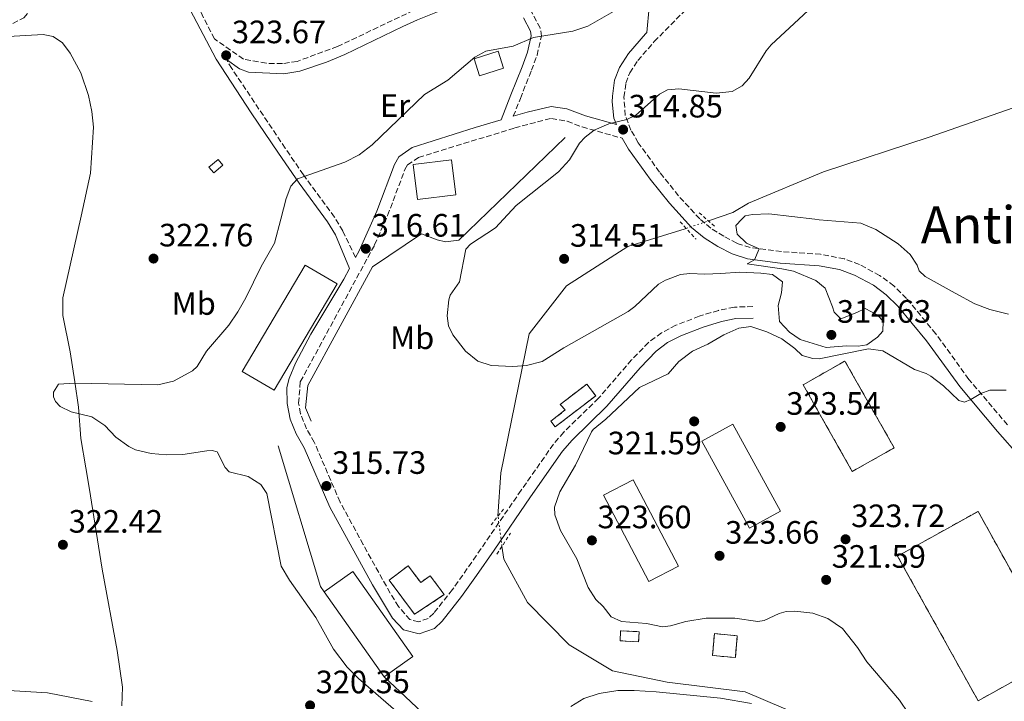
# Model space of a CAD drawing. Units: metres. Extents: x 608451 to 611929, y 4664498 to 4666863.
# Drawn here: x 609274 to 609579, y 4665066 to 4665277 of the extents above; entities that cross this region are included whole.
import ezdxf
from ezdxf.enums import TextEntityAlignment as Align

# ---------------------------------------------------------------- set-up
doc = ezdxf.new("R2010")
doc.units = ezdxf.units.M
doc.header["$MEASUREMENT"] = 0
for name, pattern in [('DGN Style 2', [1.7399219301090239, 1.043953158065414, -0.6959687720436097]), ('DGN Style 3', [2.435890702152634, 1.739921930109024, -0.6959687720436097]), ('DGN Style 5', [1.217945351076317, 0.5219765790327072, -0.6959687720436097])]:
    doc.linetypes.add(name, pattern=pattern)
for name, color, linetype, lineweight in [('Acequia sin especificar', 4, 'Continuous', 0), ('Acequia sin especificar no vista', 4, 'DGN Style 5', 0), ('Camino', 7, 'DGN Style 3', 0), ('Caseta-cabaña', 1, 'Continuous', 0), ('construcción   en ruinas', 1, 'Continuous', 0), ('contrucción  en ruinas', 1, 'DGN Style 3', 13), ('Cota de punto acotado terreno', 7, 'Continuous', 0), ('Curva de nivel intermedia', 30, 'Continuous', 0), ('Edificio', 1, 'Continuous', 13), ('Embalse', 142, 'Continuous', 13), ('Etiqueta de uso rústico', 92, 'Continuous', 0), ('Línea  de muro-pared o tapia', 1, 'Continuous', 13), ('Línea de cambio de uso (parcela vista)', 92, 'Continuous', 0), ('Línea de muro de contención', 1, 'Continuous', 13), ('Margen derecho', 7, 'Continuous', 0), ('Pontón-alcantarilla (pasos de agua)', 1, 'DGN Style 2', 0), ('Punto acotado terreno (símbolo)', 7, 'Continuous', 0), ('Texto de Área (paraje) menor', 7, 'Continuous', 0)]:
    doc.layers.add(name, color=color, linetype=linetype, lineweight=lineweight)
doc.styles.add('Style-Arial', font='arial.ttf')

# ---------------------------------------------------------------- blocks, each defined once
blk = doc.blocks.new('5PATER')
at = {"layer": 'Embalse', "linetype": 'Continuous', "lineweight": 0}
h = blk.add_hatch(color=51, dxfattribs=at)
edge = h.paths.add_edge_path()
edge.add_ellipse((0, 0), major_axis=(-0.1095731443231308, -0.1110710700762829), ratio=0.9994222409660317, start_angle=0, end_angle=360)

msp = doc.modelspace()

# ---------------------------------------------------------------- linework, layer by layer
at = {"layer": 'Acequia sin especificar', "color": 4, "linetype": 'Continuous', "lineweight": 0}
for points in [[(609487.2800000003, 4665214.34, 312.6399999999995), (609494.8200000003, 4665216.930000001, 312.2100000000065), (609499.6600000003, 4665219.810000001, 312.3300000000018), (609522.9600000001, 4665229.460000001, 311.9600000000065), (609555.6600000003, 4665240.26, 311.4799999999959), (609583.7100000001, 4665249.99, 311.2299999999959), (609590.0599999996, 4665254.52, 310.9900000000052), (609593.0099999999, 4665258.91, 310.9900000000052), (609598.6299999999, 4665281.33, 310.9900000000052), (609604.7800000003, 4665294, 310.8699999999953), (609608.1200000001, 4665299.359999999, 310.5), (609614.7000000002, 4665303.140000001, 310.3800000000047), (609621.2000000002, 4665304.41, 310), (609635.0899999999, 4665308.92, 310), (609641.9500000002, 4665317.680000001, 309.7599999999948), (609644.1299999999, 4665321.130000001, 309.5099999999948), (609649.0800000001, 4665323.51, 309.1499999999942), (609678.3799999999, 4665330.9, 308.7899999999936), (609692.1200000001, 4665331.16, 308.7899999999936), (609698.2199999997, 4665331.680000001, 308.7899999999936), (609703.7300000006, 4665333.07, 308.6600000000035), (609708.3899999997, 4665334.25, 308.3000000000029), (609710.75, 4665335.5, 308.179999999993), (609714.5899999999, 4665339.41, 307.7599999999948)], [(609422.1200000001, 4665122.930000001, 315.25), (609423.04, 4665136.359999999, 315.0200000000041), (609431.79, 4665179.350000001, 314.8800000000047), (609443.3600000005, 4665194.27, 314.2700000000041), (609462.3700000001, 4665206.380000001, 314.0299999999988), (609480.0599999996, 4665211.850000001, 313.0599999999977), (609480.4000000004, 4665211.970000001, 313.0399999999936)], [(609516.8399999999, 4665060.83, 315.9900000000052), (609498.6299999999, 4665068.51, 315.8699999999953), (609474.5499999998, 4665071.52, 315.75), (609457.5300000003, 4665075.02, 315.5), (609444.1900000004, 4665083.130000001, 315.5), (609431.2699999996, 4665096.210000001, 315.5), (609423.9500000002, 4665109.59, 315.3800000000047), (609423.3600000005, 4665113.609999999, 315.3399999999965)]]:
    msp.add_polyline3d(points, dxfattribs=at)
at = {"layer": 'Acequia sin especificar no vista', "color": 4, "linetype": 'DGN Style 5', "lineweight": 0, "extrusion": (0.05189394058883955, 0.01787625569152073, 0.9984925930684782), "elevation": 115337.4298198595, "flags": 128}
msp.add_lwpolyline([(4212337.813984039, -2092504.86240109), (4212337.813984039, -2092512.150151085)], dxfattribs=at)
at = {"layer": 'Acequia sin especificar no vista', "color": 4, "linetype": 'DGN Style 5', "lineweight": 0, "extrusion": (-0.001262385604728315, 0.009488253092190653, 0.9999541886685827), "elevation": 43809.77691250879, "flags": 128}
msp.add_lwpolyline([(609423.2724608436, 4664907.920183443), (609422.0323482116, 4664917.240602998)], dxfattribs=at)
at = {"layer": 'Camino', "color": 7, "linetype": 'DGN Style 3', "lineweight": 0}
for points in [[(609426.8700000001, 4665246.690000002, 316.1900000000023), (609429.0599999984, 4665252.210000001, 317.2899999999935), (609432.4899999973, 4665260.930000001, 318.320000000007), (609434.2100000004, 4665265.590000001, 319.1900000000024), (609435.6000000008, 4665271.460000001, 320.2599999999948), (609435.2099999996, 4665274.030000002, 320.5700000000071), (609432.5399999986, 4665279.060000001, 320.7500000000001), (609428.8199999993, 4665282.5, 320.9900000000054), (609426.7100000015, 4665283.530000003, 321.1100000000007), (609423.4200000013, 4665284.410000001, 321.3600000000006), (609418.3099999971, 4665284.960000001, 321.8399999999965), (609413.3299999972, 4665284.809999999, 321.929999999993), (609408.7800000008, 4665284.050000002, 322.0200000000042), (609403.9499999983, 4665282.620000001, 322.3899999999995), (609395.989999999, 4665279.460000004, 323.0000000000002), (609372.4400000012, 4665268.300000003, 323.1199999999953), (609359.94, 4665263.690000001, 323.2400000000052), (609355.36, 4665263, 323.3600000000006), (609350.36, 4665263.09, 323.3600000000006), (609343.2899999978, 4665264.38, 323.320000000007), (609334.3200000003, 4665270.680000001, 323.7799999999988), (609330.5000000005, 4665278.13, 323.8500000000058), (609325.8899999993, 4665287.86, 323.9299999999931), (609323.1299999988, 4665295.300000001, 323.9400000000023)], [(609579.8599999994, 4665151.180000001, 320.9199999999984), (609567.9400000013, 4665165.280000003, 319.3699999999953), (609557.7100000009, 4665179.38, 318.3899999999995), (609548.6099999994, 4665190.350000002, 317.8800000000047), (609544.7199999979, 4665194.170000004, 317.6199999999953), (609540.3000000011, 4665197.449999999, 317.3300000000019), (609534.0399999982, 4665200.809999999, 316.9100000000036), (609529.370000001, 4665202.550000003, 316.520000000004), (609522.0300000008, 4665204.000000001, 315.9400000000023), (609509.8999999982, 4665204.800000001, 315.3300000000017), (609500.1799999997, 4665206.07, 314.8500000000059), (609496.0799999981, 4665207.410000001, 314.3999999999942), (609492.019999999, 4665209.550000001, 313.9999999999999), (609488.0499999993, 4665212.050000002, 313.8999999999943), (609484.5799999981, 4665214.920000002, 313.8800000000048), (609478.0300000012, 4665222.100000001, 313.8500000000059), (609472.1599999993, 4665229.399999999, 313.9700000000013), (609465.5599999989, 4665238.520000001, 314.479999999996), (609463.3000000013, 4665242.45, 314.7899999999938), (609461.5300000011, 4665247.010000003, 315.2100000000066), (609461.1399999999, 4665252.620000003, 315.8200000000069), (609461.7199999989, 4665256.99, 316.2100000000065), (609462.9300000003, 4665260.190000003, 316.429999999993), (609465.3999999979, 4665263.930000001, 316.570000000007), (609470.4800000008, 4665269.800000002, 316.7899999999937), (609480.739999998, 4665280.13, 317.1600000000035)], [(609154.4499999986, 4665216.489999998, 325.2799999999989), (609209.9999999995, 4665244.390000001, 324.7899999999937), (609245.8699999996, 4665262.11, 324.7299999999959), (609275.3500000017, 4665277.210000002, 324.7299999999959), (609276.6000000011, 4665278.730000001, 324.7899999999937)], [(609377.989999999, 4665203.010000003, 316.6000000000059), (609374.0899999986, 4665211.210000001, 317.3899999999995), (609371.5399999983, 4665215.470000001, 317.8999999999942), (609361.870000001, 4665228.620000001, 320.3600000000007), (609356.2499999995, 4665236.800000002, 321.6300000000046), (609339.6999999981, 4665261.489999999, 323.4600000000065), (609338.0500000007, 4665264.239999998, 323.5099999999949)], [(609501.0599999981, 4665187.82, 315.2599999999947), (609495.3099999991, 4665187.620000001, 315.3800000000047), (609490.4200000009, 4665186.620000003, 315.3800000000047), (609484.4499999986, 4665184.830000003, 315.4600000000065), (609477.230000001, 4665182.02, 315.6300000000049), (609472.7699999996, 4665179.660000003, 315.8300000000018), (609468.7199999995, 4665176.720000001, 316.0500000000031), (609463.4800000002, 4665171.280000002, 316.1100000000006), (609453.2199999985, 4665159.410000001, 315.8699999999953), (609442.4699999974, 4665148.920000004, 315.9499999999971), (609439.3099999989, 4665145.199999999, 315.9900000000052), (609429.2999999998, 4665130.960000002, 316.229999999996), (609415.3999999971, 4665110.699999999, 315.3699999999955), (609408.0199999987, 4665100.180000001, 315.5099999999949), (609402.2299999995, 4665092.890000002, 315.7499999999999), (609400.5199999996, 4665091.300000001, 315.8699999999953), (609397.5699999991, 4665090.230000002, 315.9900000000052), (609394.8700000013, 4665090.910000003, 315.9900000000052), (609391.350000001, 4665094.960000002, 315.8699999999953), (609388.739999998, 4665099.11, 315.699999999997), (609380.3899999995, 4665114.130000001, 315.3999999999941), (609373.2300000002, 4665127.300000001, 315.5), (609365.2499999985, 4665145.79, 316.1999999999971), (609362.8500000001, 4665149.960000001, 316.4799999999959), (609360.9600000014, 4665154.65, 316.4799999999959), (609360.399999998, 4665157.920000004, 316.4799999999959), (609360.9200000011, 4665164.510000002, 316.4799999999959), (609383.9200000011, 4665206.859999999, 316.6300000000048), (609387.949999999, 4665216.02, 316.6999999999972), (609393.3200000002, 4665230.219999999, 316.7200000000012), (609394.1400000004, 4665231.63, 316.7200000000012), (609397.52, 4665233.95, 316.7200000000012), (609427.2899999982, 4665243.09, 316.1900000000023), (609438.6799999987, 4665246.06, 315.9900000000052), (609443.5599999981, 4665245.160000001, 315.7299999999959), (609448.2099999995, 4665243.4, 315.2599999999947), (609460.609999998, 4665239.890000001, 314.7200000000014)]]:
    msp.add_polyline3d(points, dxfattribs=at)
at = {"layer": 'Caseta-cabaña', "color": 1, "linetype": 'Continuous', "lineweight": 0, "elevation": 325.1199999999953, "flags": 128}
msp.add_lwpolyline([(609336.9500000002, 4665231.57), (609334.1100000005, 4665229.199999999), (609332.6299999999, 4665230.970000001), (609335.4699999997, 4665233.34), (609336.9500000002, 4665231.57)], close=True, dxfattribs=at)
msp.add_lwpolyline([(609334.1100000005, 4665229.199999999), (609332.6299999999, 4665230.970000001), (609335.4699999997, 4665233.34), (609336.9500000002, 4665231.57), (609334.1100000005, 4665229.199999999)], dxfattribs=at)
at = {"layer": 'construcción   en ruinas', "color": 1, "linetype": 'Continuous', "lineweight": 0, "extrusion": (-0.002075436200944305, 0.003661702834145043, 0.9999911422092349), "elevation": 16140.82710625605, "flags": 128}
msp.add_lwpolyline([(609544.1486639493, 4665116.252289602), (609531.1986918402, 4665108.912240393), (609515.9784548121, 4665135.782420607), (609528.9184269421, 4665143.12246974), (609544.1486639493, 4665116.252289602)], close=True, dxfattribs=at)
at = {"layer": 'construcción   en ruinas', "color": 1, "linetype": 'Continuous', "lineweight": 0, "flags": 128}
for points, elevation in [([(609595.6699999999, 4665079.619999999), (609570.7800000003, 4665065.779999999), (609545.8700000001, 4665110.58), (609570.7599999999, 4665124.42), (609595.6699999999, 4665079.619999999)], 323.8899999999995), ([(609496.2199999997, 4665085.939999999), (609495.6200000001, 4665079.17), (609488.54, 4665079.800000001), (609489.1500000004, 4665086.57), (609496.2199999997, 4665085.939999999)], 319.3899999999995)]:
    msp.add_lwpolyline(points, close=True, dxfattribs=dict(at, elevation=elevation))
at = {"layer": 'construcción   en ruinas', "color": 1, "linetype": 'Continuous', "lineweight": 0, "extrusion": (-0.02088345334644773, 0.001074389877388788, 0.9997813396251795), "elevation": -7396.908501215627, "flags": 128}
msp.add_lwpolyline([(-4690239.391793958, 368899.358459916), (-4690236.277680923, 368899.3584599149), (-4690236.272896254, 368893.6198732335), (-4690239.387009291, 368893.6198732335), (-4690239.391793958, 368899.358459916)], close=True, dxfattribs=at)
at = {"layer": 'construcción   en ruinas', "color": 1, "linetype": 'Continuous', "lineweight": 0}
for points in [[(609452.3799999999, 4665160.199999999, 319.6000000000058), (609439.8099999996, 4665150.539999999, 322.3300000000018), (609438.4400000004, 4665152.310000001, 322.3300000000018), (609442.9699999997, 4665155.800000001, 319.7200000000012), (609441.3600000005, 4665157.49, 319.6600000000035), (609449.5999999996, 4665163.82, 319.6000000000058)], [(609394.3200000003, 4665107.57, 318.3000000000029), (609398.2300000006, 4665102.350000001, 318.3000000000029), (609401.1200000001, 4665104.51, 318.3000000000029), (609405.4900000002, 4665098.640000001, 318.3000000000029), (609396.2999999998, 4665092.560000001, 318.4199999999983), (609388.3899999997, 4665103.140000001, 318.3000000000029)]]:
    msp.add_polyline3d(points, close=True, dxfattribs=at)
at = {"layer": 'contrucción  en ruinas', "color": 1, "linetype": 'DGN Style 3', "lineweight": 13, "extrusion": (-0.002075436200944305, 0.003661702834145043, 0.9999911422092349), "elevation": 16140.82710625605, "flags": 128}
msp.add_lwpolyline([(609531.1986918402, 4665108.912240393), (609515.9784548121, 4665135.782420607), (609528.9184269421, 4665143.12246974), (609544.1486639493, 4665116.252289602), (609531.1986918402, 4665108.912240393)], dxfattribs=at)
at = {"layer": 'contrucción  en ruinas', "color": 1, "linetype": 'DGN Style 3', "lineweight": 13, "flags": 128}
for points, elevation in [([(609570.7800000003, 4665065.779999999), (609545.8700000001, 4665110.58), (609570.7599999999, 4665124.42), (609595.6699999999, 4665079.619999999), (609570.7800000003, 4665065.779999999)], 323.8899999999995), ([(609495.6200000001, 4665079.17), (609488.54, 4665079.800000001), (609489.1500000004, 4665086.57), (609496.2199999997, 4665085.939999999), (609495.6200000001, 4665079.17)], 319.3899999999995)]:
    msp.add_lwpolyline(points, dxfattribs=dict(at, elevation=elevation))
at = {"layer": 'contrucción  en ruinas', "color": 1, "linetype": 'DGN Style 3', "lineweight": 13, "extrusion": (-0.02088345334644773, 0.001074389877388788, 0.9997813396251795), "elevation": -7396.908501215623, "flags": 128}
msp.add_lwpolyline([(-4690236.277680923, 368899.3584599149), (-4690236.272896254, 368893.6198732335), (-4690239.387009291, 368893.6198732335), (-4690239.391793958, 368899.358459916), (-4690236.277680923, 368899.3584599149)], dxfattribs=at)
at = {"layer": 'contrucción  en ruinas', "color": 1, "linetype": 'DGN Style 3', "lineweight": 13}
for points in [[(609439.8099999996, 4665150.539999999, 322.3300000000018), (609438.4400000004, 4665152.310000001, 322.3300000000018), (609442.9699999997, 4665155.800000001, 319.7200000000012), (609441.3600000005, 4665157.49, 319.6600000000035), (609449.5999999996, 4665163.82, 319.6000000000058), (609452.3799999999, 4665160.199999999, 319.6000000000058), (609439.8099999996, 4665150.539999999, 322.3300000000018)], [(609398.2300000006, 4665102.350000001, 318.3000000000029), (609401.1200000001, 4665104.51, 318.3000000000029), (609405.4900000002, 4665098.640000001, 318.3000000000029), (609396.2999999998, 4665092.560000001, 318.4199999999983), (609388.3899999997, 4665103.140000001, 318.3000000000029), (609394.3200000003, 4665107.57, 318.3000000000029), (609398.2300000006, 4665102.350000001, 318.3000000000029)]]:
    msp.add_polyline3d(points, dxfattribs=at)
at = {"layer": 'Curva de nivel intermedia', "color": 30, "linetype": 'Continuous', "lineweight": 0, "flags": 128}
for points, elevation in [([(609523.8300000001, 4665284.850000001), (609506.6799999995, 4665268.81), (609505.1600000019, 4665266.970000001), (609499.86, 4665258.460000001), (609497.77, 4665256.140000001), (609494.5899999995, 4665254.34), (609489.6299999995, 4665253.81), (609478.1100000016, 4665255.220000001), (609474.6000000002, 4665254.869999999), (609472.1600000015, 4665253.579999999), (609464.7699999999, 4665247.039999999), (609462.0499999997, 4665245.67), (609456.4800000018, 4665244.350000001), (609451.9000000019, 4665242.350000001), (609449.07, 4665240.269999999), (609447.3500000011, 4665238.42), (609444.2700000011, 4665233.220000001), (609440.8900000014, 4665229.529999998), (609427.770000001, 4665219.079999999), (609423.7915248525, 4665214.830124998), (609421.3200000002, 4665212.189999998), (609413.5900000009, 4665207.069999999), (609412.1400000004, 4665205.529999999), (609410.1599999999, 4665195.42), (609407.3500000003, 4665191.289999999), (609406.9500000002, 4665189.900000001), (609406.4000000004, 4665184.949999998), (609406.8300000017, 4665181.850000001), (609408.1900000008, 4665179.009999999), (609412.0500000009, 4665174.039999999), (609415.9199999999, 4665170.890000001), (609419.9900000002, 4665169.61), (609426.7300000016, 4665169.279999999), (609430.9699999995, 4665169.519999999), (609435.8300000011, 4665170.849999999), (609442.4800000007, 4665175.050000001), (609462.3899999994, 4665186.32), (609464.4600000014, 4665187.84), (609471.7900000006, 4665194.699999998), (609473.9699999999, 4665195.999999999), (609478.6500000004, 4665197.74), (609481.5300000014, 4665198.06), (609486.1600000006, 4665197.840000001), (609491.1500000017, 4665198.050000001), (609497.0500000004, 4665198.41), (609503.500000001, 4665198.189999999), (609507.0900000008, 4665197.689999999), (609510.2500000013, 4665195.489999999), (609509.9400000006, 4665192.09), (609508.85, 4665188.140000001), (609509.2600000012, 4665183.180000001), (609512.3700000005, 4665179.850000001), (609515.7099999996, 4665177.65), (609523.7899999998, 4665175.09), (609530.0800000018, 4665175.640000001), (609533.6800000005, 4665175.509999999), (609536.3600000005, 4665175.989999999), (609539.6700000007, 4665178.350000001), (609541.250000001, 4665180.189999999), (609541.3499999995, 4665183.229999999), (609539.7100000011, 4665185.180000001), (609535.7900000005, 4665187.21), (609533.2800000004, 4665185.970000001), (609528.2800000003, 4665184.05), (609526.2500000007, 4665186.019999999), (609525.7400000012, 4665187.749999999), (609523.4700000002, 4665193.52), (609520.5199999998, 4665195.9), (609513.5900000007, 4665198.8)], 315.0000000000001), ([(609406.5999999993, 4665257.869999998), (609414.9299999998, 4665264.980000001), (609418.3699999999, 4665266.81), (609426.8099999998, 4665268.369999999), (609433.0800000017, 4665271.119999998), (609445.2600000012, 4665273.09), (609449.9599999996, 4665274.61), (609462.2500000009, 4665281.609999998)], 319.9999999999999), ([(609394.3600000016, 4665059.330000001), (609378.9200000011, 4665072.67), (609375.3899999994, 4665076.210000001), (609371.1400000004, 4665081.789999997), (609365.7100000011, 4665091.600000001), (609357.5999999996, 4665103.16), (609354.9600000001, 4665107.449999999), (609350.5800000011, 4665129.940000001), (609348.7000000014, 4665132.740000002), (609344.7400000007, 4665135.210000001), (609338.9200000003, 4665136.619999999), (609337.5999999993, 4665137.970000001), (609335.1200000005, 4665142.83), (609333.5700000015, 4665143.230000001), (609331.9199999997, 4665143.199999999), (609324.51, 4665142.01), (609319.5099999999, 4665141.960000001), (609314.7100000011, 4665142.32), (609309.8700000019, 4665143.51), (609307.810000001, 4665144.439999999), (609303.780000001, 4665147.399999999), (609300.35, 4665150.939999999), (609296.3300000011, 4665153.689999999), (609289.980000001, 4665155.210000001), (609286.5600000012, 4665156.829999999), (609285.1500000008, 4665158.439999999), (609284.4700000013, 4665159.859999998), (609284.4500000011, 4665161.3), (609286.0700000017, 4665163.820000002), (609291.0600000005, 4665164.109999999), (609316.7699999996, 4665163.550000001), (609321.610000001, 4665164.67), (609327.530000002, 4665167.890000002), (609328.9500000014, 4665169.279999999), (609331.8800000016, 4665173.96), (609338.7500000005, 4665182.069999999), (609341.5900000012, 4665186.180000001), (609344.0600000012, 4665190.55), (609348.7999999997, 4665200.179999999), (609352.9000000014, 4665207.430000001), (609354.8476829367, 4665214.830124998), (609356.5400000003, 4665221.259999999), (609357.9999999999, 4665225.099999999), (609360.0499999993, 4665227.32), (609374.7300000001, 4665232.49), (609379.1900000015, 4665234.759999999), (609383.1900000002, 4665237.83), (609399.3700000007, 4665253.470000001), (609406.5999999993, 4665257.869999998)], 319.9999999999999), ([(609513.5900000007, 4665198.8), (609510.0000000009, 4665199.49), (609499.3300000002, 4665201.01), (609501.5200000008, 4665202.25), (609502.9600000002, 4665205.699999999), (609499.0399999997, 4665207.42), (609496.23, 4665210.189999999), (609495.7800000008, 4665212.890000001), (609497.6676891875, 4665214.830124998), (609498.6600000019, 4665215.850000001), (609500.9300000007, 4665216.29), (609505.9400000019, 4665216.48), (609520.2572486468, 4665214.830124998), (609521.5600000013, 4665214.680000001), (609534.4800000007, 4665213.580000001), (609539.0700000017, 4665211.689999999), (609546.0299999999, 4665207.219999999), (609549.7699999993, 4665203.9), (609551.8900000005, 4665200.609999999), (609552.5000000007, 4665198.869999998), (609554.4400000009, 4665197.119999998), (609563.6800000012, 4665191.929999999), (609569.7600000009, 4665188.699999998), (609574.4200000011, 4665186.880000002), (609580.2400000015, 4665185.41)], 315.0000000000001), ([(609579.4700000006, 4665161.960000001), (609574.4300000002, 4665161.91), (609571.6100000015, 4665160.939999999), (609568.5200000004, 4665159.009999999), (609566.5399999999, 4665158.189999999), (609564.7800000008, 4665158.759999998), (609560.1200000005, 4665163.249999999), (609556.1300000007, 4665166.26), (609554.6800000002, 4665167.130000001), (609551.0600000012, 4665168.340000001), (609541.3400000005, 4665174.149999999), (609536.8700000001, 4665174.720000001), (609521.5400000013, 4665171.67), (609519.6300000001, 4665171.77), (609516.2800000019, 4665172.679999999), (609514.0600000002, 4665174.859999998), (609510.0400000013, 4665177.82), (609505.3200000006, 4665179.999999999), (609500.3700000019, 4665181.67), (609496.6600000014, 4665181.09), (609492.0700000004, 4665179.099999999), (609487.1200000016, 4665176.199999999), (609482.3300000017, 4665173.970000001), (609478.1100000016, 4665170.800000002), (609474.8500000006, 4665166.99), (609465.9299999999, 4665162.75), (609455.4800000006, 4665152.940000001), (609451.6200000005, 4665149.750000001), (609451.0500000003, 4665149.070000002), (609446.0999999995, 4665138.730000001), (609441.2699999993, 4665130.449999999), (609439.6300000009, 4665125.720000001), (609439.6900000012, 4665123.369999998), (609441.4400000013, 4665118.529999999), (609446.5800000001, 4665109.720000001), (609450.0700000013, 4665100.84), (609452.4299999995, 4665097.15), (609454.6500000012, 4665094.98), (609457.2199999995, 4665091.77), (609460.4100000013, 4665090.289999999), (609468.0700000012, 4665089.74), (609473.04, 4665088.71), (609475.5700000003, 4665088.969999999), (609480.2999999999, 4665090.310000001), (609486.6100000021, 4665091.329999999), (609495.440000001, 4665091.350000001), (609502.6000000003, 4665090.310000001), (609504.5899999996, 4665090.65), (609509.1600000006, 4665092.769999999), (609511.3700000012, 4665093.449999998)], 319.9999999999999), ([(609511.3700000012, 4665093.449999998), (609514.0199999998, 4665093.520000001), (609519.5800000011, 4665092.949999998), (609524.2800000015, 4665091.24), (609528.780000001, 4665088.109999998), (609533.4600000015, 4665082.269999998), (609536.3000000002, 4665077.880000001), (609546.4099999999, 4665065.929999999), (609549.2300000007, 4665061.800000001)], 319.9999999999999), ([(609267.01, 4665069.21), (609282.6300000016, 4665068.260000001), (609296.4200000005, 4665065.529999999)], 319.9999999999999)]:
    msp.add_lwpolyline(points, dxfattribs=dict(at, elevation=elevation))
at = {"layer": 'Edificio', "color": 1, "linetype": 'Continuous', "lineweight": 13, "extrusion": (0.0665488843794248, -0.1598875242061433, 0.9848894484108782), "elevation": -705043.2051515339, "flags": 128}
msp.add_lwpolyline([(2355337.114417095, 4011404.268541185), (2355329.307235506, 4011404.961444956), (2355329.794381181, 4011410.562417114), (2355337.601562769, 4011409.86951334), (2355337.114417095, 4011404.268541185)], close=True, dxfattribs=at)
at = {"layer": 'Edificio', "color": 51, "linetype": 'Continuous', "lineweight": 13, "extrusion": (0.0665488843794248, -0.1598875242061433, 0.9848894484108782), "elevation": -705043.2051515338, "flags": 128}
msp.add_lwpolyline([(2355329.307235506, 4011404.961444956), (2355329.794381181, 4011410.562417114), (2355337.601562769, 4011409.86951334), (2355337.114417095, 4011404.268541185), (2355329.307235506, 4011404.961444956)], dxfattribs=at)
at = {"layer": 'Edificio', "color": 1, "linetype": 'Continuous', "lineweight": 13, "flags": 128}
for points, elevation in [([(609409.0300000003, 4665222.390000001), (609397.2100000001, 4665220.949999999), (609395.8899999997, 4665231.77), (609407.7100000001, 4665233.210000001), (609409.0300000003, 4665222.390000001)], 320), ([(609395.75, 4665079.460000001), (609386.8700000001, 4665073.199999999), (609368.3200000003, 4665099.5), (609377.2000000002, 4665105.76), (609395.75, 4665079.460000001)], 319.3899999999995)]:
    msp.add_lwpolyline(points, close=True, dxfattribs=dict(at, elevation=elevation))
at = {"layer": 'Edificio', "color": 51, "linetype": 'Continuous', "lineweight": 13, "flags": 128}
for points, elevation in [([(609397.2100000001, 4665220.949999999), (609395.8899999997, 4665231.77), (609407.7100000001, 4665233.210000001), (609409.0300000003, 4665222.390000001), (609397.2100000001, 4665220.949999999)], 320), ([(609368.3200000003, 4665099.5), (609377.2000000002, 4665105.76), (609395.75, 4665079.460000001), (609386.8700000001, 4665073.199999999)], 319.3899999999995), ([(609386.8700000001, 4665073.199999999), (609368.3200000003, 4665099.5)], 319.3899999999995)]:
    msp.add_lwpolyline(points, dxfattribs=dict(at, elevation=elevation))
at = {"layer": 'Edificio', "color": 1, "linetype": 'Continuous', "lineweight": 13, "extrusion": (-0.001873886740474855, 0.003427754871391353, 0.9999923694934005), "elevation": 15173.72868654756, "flags": 128}
msp.add_lwpolyline([(609509.1388340725, 4665099.864561565), (609499.4988509984, 4665094.594530603), (609484.7686519931, 4665121.544688994), (609494.3986350852, 4665126.81471989), (609509.1388340725, 4665099.864561565)], close=True, dxfattribs=at)
at = {"layer": 'Edificio', "color": 51, "linetype": 'Continuous', "lineweight": 13, "extrusion": (-0.001873886740474855, 0.003427754871391353, 0.9999923694934005), "elevation": 15173.72868654756, "flags": 128}
msp.add_lwpolyline([(609499.4988509984, 4665094.594530603), (609484.7686519931, 4665121.544688994), (609494.3986350852, 4665126.81471989), (609509.1388340725, 4665099.864561565), (609499.4988509984, 4665094.594530603)], dxfattribs=at)
at = {"layer": 'Edificio', "color": 1, "linetype": 'Continuous', "lineweight": 13, "extrusion": (-0.005551134652118144, 0.01054715583745834, 0.9999289686811831), "elevation": 46145.39794679562, "flags": 128}
msp.add_lwpolyline([(609470.4130956392, 4664880.240974381), (609461.2932361726, 4664875.440707375), (609447.2314543093, 4664902.172194256), (609456.3513137758, 4664906.972461258), (609470.4130956392, 4664880.240974381)], close=True, dxfattribs=at)
at = {"layer": 'Edificio', "color": 51, "linetype": 'Continuous', "lineweight": 13, "extrusion": (-0.005551134652118144, 0.01054715583745834, 0.9999289686811831), "elevation": 46145.39794679562, "flags": 128}
msp.add_lwpolyline([(609461.2932361726, 4664875.440707375), (609447.2314543093, 4664902.172194256), (609456.3513137758, 4664906.972461258), (609470.4130956392, 4664880.240974381), (609461.2932361726, 4664875.440707375)], dxfattribs=at)
at = {"layer": 'Edificio', "color": 1, "linetype": 'Continuous', "lineweight": 13}
msp.add_polyline3d([(609372.2800000003, 4665194.800000001, 320.3699999999953), (609352.7800000003, 4665161.92, 320.2400000000052), (609342.9500000002, 4665167.75, 320.3699999999953), (609362.4500000002, 4665200.630000001, 320.4900000000052)], close=True, dxfattribs=at)
at = {"layer": 'Edificio', "color": 51, "linetype": 'Continuous', "lineweight": 13}
msp.add_polyline3d([(609352.7800000003, 4665161.92, 320.2400000000052), (609342.9500000002, 4665167.75, 320.3699999999953), (609362.4500000002, 4665200.630000001, 320.4900000000052), (609372.2800000003, 4665194.800000001, 320.3699999999953), (609352.7800000003, 4665161.92, 320.2400000000052)], dxfattribs=at)
at = {"layer": 'Línea  de muro-pared o tapia', "color": 1, "linetype": 'Continuous', "lineweight": 13}
msp.add_polyline3d([(609442.9500000002, 4665240.130000001, 316.5800000000018), (609409.9699999997, 4665208.390000001, 317.1900000000023), (609405.8600000005, 4665207.850000001, 317.3099999999977), (609403.2599999999, 4665208.430000001, 317.3099999999977), (609398.4600000001, 4665210.34, 317.1900000000023), (609383.2300000006, 4665200.07, 317.1900000000023), (609363.2100000001, 4665163.41, 317.070000000007), (609362.4900000002, 4665156.439999999, 316.8300000000018), (609364.29, 4665152.289999999, 316.7100000000065)], dxfattribs=at)
at = {"layer": 'Línea de cambio de uso (parcela vista)', "color": 92, "linetype": 'Continuous', "lineweight": 0}
for points in [[(609263.2199999997, 4665271, 324.7299999999959), (609281.3200000003, 4665272.039999999, 324.2200000000012), (609284.3600000005, 4665271.350000001, 324.1600000000035), (609287.3099999996, 4665269.4, 324.1600000000035), (609289.6799999997, 4665266.26, 324.1600000000035), (609292.9100000003, 4665260.100000001, 324.0200000000041), (609295.3700000001, 4665253.08, 323.8999999999942), (609296.3499999996, 4665248.189999999, 323.9100000000035), (609296.8700000001, 4665243.359999999, 323.9799999999959), (609295.9400000004, 4665229.050000001, 323.6100000000006), (609293.0599999996, 4665215.82, 322.8800000000047), (609287.3300000001, 4665190.539999999, 322.3399999999965), (609287.3899999997, 4665185, 322.0299999999988), (609289.6299999999, 4665173.789999999, 321.3600000000006), (609291.1100000005, 4665164.550000001, 320.2100000000065), (609292.2000000002, 4665156.689999999, 319.9700000000012), (609292.9900000002, 4665146.980000001, 320.820000000007), (609294.5300000003, 4665137.890000001, 321.7899999999936), (609295.4900000002, 4665131.789999999, 322.1100000000006), (609299.5599999996, 4665106.539999999, 322.3600000000006), (609304.2100000001, 4665081.4, 322.1600000000035), (609305.8600000005, 4665069.960000001, 321.2799999999988), (609305.6100000005, 4665064.26, 320.4199999999983)], [(609444.7000000002, 4665063.980000001, 315.9799999999959), (609448.6699999999, 4665066.470000001, 315.9799999999959), (609453.5, 4665068, 315.9799999999959), (609459.2599999999, 4665068.92, 315.9799999999959), (609464.2599999999, 4665068.980000001, 315.9799999999959), (609471.1399999997, 4665068.51, 315.9900000000052), (609491.04, 4665066.550000001, 316.1999999999971), (609500.6200000001, 4665064.970000001, 316.2200000000012)]]:
    msp.add_polyline3d(points, dxfattribs=at)
at = {"layer": 'Línea de muro de contención', "color": 1, "linetype": 'Continuous', "lineweight": 13, "extrusion": (0.02020842963663526, 0.01434918081583688, 0.9996928130088442), "elevation": 79572.0855503745, "flags": 128}
msp.add_lwpolyline([(3450940.282433099, -3196742.505328839), (3450942.355136647, -3196742.505328839), (3450985.432063909, -3196757.030439435)], dxfattribs=at)
at = {"layer": 'Línea de muro de contención', "color": 1, "linetype": 'Continuous', "lineweight": 13}
msp.add_polyline3d([(609448.6500000004, 4665016.869999999, 317.570000000007), (609421.8399999999, 4665043.27, 317.570000000007), (609420.1399999997, 4665042.060000001, 317.570000000007), (609386.8700000001, 4665073.199999999, 317.4499999999971)], dxfattribs=at)
at = {"layer": 'Margen derecho', "color": 7, "linetype": 'Continuous', "lineweight": 0}
for points in [[(609469.6900000017, 4665288.460000001, 318.3099999999978), (609468.2099999998, 4665272.640000001, 316.4199999999984), (609467.8299999976, 4665272.260000003, 316.7899999999937), (609462.5100000001, 4665266.120000001, 316.570000000007), (609459.6999999982, 4665261.840000001, 316.429999999993), (609458.1999999986, 4665257.88, 316.2100000000065), (609457.5500000003, 4665252.969999999, 315.8200000000069), (609457.4400000006, 4665251.120000003, 315.6600000000035), (609457.9899999984, 4665246.149999999, 315.2100000000066), (609458.7800000019, 4665244.110000002, 314.8500000000059), (609449.1700000005, 4665246.830000003, 315.2700000000041), (609443.4699999986, 4665248.960000001, 315.7899999999937), (609438.5500000013, 4665249.699999999, 315.9900000000052), (609431.1499999983, 4665247.930000001, 316.1100000000006), (609426.8700000001, 4665246.690000002, 316.1900000000023)], [(609501.170000002, 4665184.250000001, 315.2599999999947), (609495.7299999994, 4665184.070000002, 315.3800000000047), (609491.2899999982, 4665183.16, 315.3800000000047), (609485.6099999985, 4665181.45, 315.4600000000065), (609478.7100000007, 4665178.77, 315.6300000000049), (609474.6600000005, 4665176.63, 315.8300000000018), (609471.0700000009, 4665174.020000001, 316.0500000000031), (609466.1099999987, 4665168.870000003, 316.1100000000006), (609455.8099999991, 4665156.960000001, 315.8699999999953), (609445.079999998, 4665146.489999999, 315.9499999999971), (609442.1299999976, 4665143.020000001, 315.9900000000052), (609432.2199999989, 4665128.920000004, 316.229999999996), (609420.9200000024, 4665112.440000003, 315.4600000000065), (609415.4699999985, 4665104.56, 315.3899999999995), (609410.8700000007, 4665098.050000001, 315.5099999999949), (609404.8500000014, 4665090.469999999, 315.7499999999999), (609402.4200000018, 4665088.190000001, 315.8699999999953), (609397.7500000002, 4665086.510000003, 315.9900000000052), (609392.9099999988, 4665087.720000001, 315.9900000000052), (609389.4399999998, 4665091.390000002, 315.9100000000037), (609383.2300000006, 4665101.66, 315.5800000000019), (609370.0199999983, 4665125.739999998, 315.5), (609362.1000000013, 4665144.090000001, 316.1999999999971), (609359.6400000004, 4665148.390000002, 316.4799999999959), (609357.7299999993, 4665153, 316.4799999999959), (609356.8099999984, 4665157.75, 316.4799999999959), (609356.7399999968, 4665162.760000002, 316.4799999999959), (609357.4299999998, 4665165.54, 316.4799999999959), (609359.4699999982, 4665170.289999999, 316.4799999999959), (609364.1299999986, 4665179.270000001, 316.5), (609374.339999999, 4665196.330000003, 316.570000000007), (609376.1000000002, 4665199.550000001, 316.6000000000059), (609371.8099999987, 4665209.989999998, 317.3899999999995), (609369.3799999991, 4665214.030000002, 317.8999999999942), (609360.5700000002, 4665225.960000001, 320.1600000000034), (609354.1399999995, 4665235.300000002, 321.6300000000046), (609345.7399999975, 4665247.730000002, 322.7599999999949), (609334.8599999989, 4665264.330000003, 323.6699999999984), (609325.9099999992, 4665281.449999999, 323.8899999999994)], [(609404.9699999976, 4665279.670000004, 322.3899999999995), (609397.2399999984, 4665276.59, 323.0000000000002), (609392.690000002, 4665274.530000002, 323.1300000000047), (609374.6600000008, 4665265.870000003, 323.1100000000007), (609369.0500000005, 4665263.49, 323.1600000000036), (609360.7199999979, 4665260.66, 323.2400000000052), (609355.7800000003, 4665259.88, 323.3600000000006), (609344.9200000018, 4665260.32, 323.2799999999991), (609342.0499999995, 4665261.430000002, 323.320000000007), (609338.0500000007, 4665264.239999998, 323.5099999999949)], [(609377.989999999, 4665203.010000003, 316.6000000000059), (609379.0899999987, 4665205.010000004, 316.6100000000005), (609384.6499999977, 4665217.370000001, 316.6999999999972), (609390.0900000002, 4665231.760000002, 316.7200000000012), (609391.4600000004, 4665234.120000003, 316.7200000000012), (609395.5300000008, 4665237.039999999, 316.7200000000012), (609415.0100000004, 4665243.230000001, 316.429999999993), (609423.079999997, 4665245.580000003, 316.1900000000023), (609426.1499999982, 4665253.36, 317.2899999999935), (609429.5700000003, 4665262.039999999, 318.320000000007), (609431.2199999976, 4665266.500000001, 319.1900000000024), (609432.4299999991, 4665271.59, 320.2599999999948), (609432.2100000001, 4665273.040000001, 320.5700000000071), (609430.0300000008, 4665277.13, 320.7500000000001)], [(609583.6599999992, 4665141.260000002, 321.2599999999948), (609576.8199999996, 4665149.180000001, 320.8999999999943), (609565.1000000006, 4665163.059999999, 319.3699999999953), (609554.8500000021, 4665177.16, 318.3899999999995), (609545.9400000004, 4665187.910000003, 317.8800000000047), (609542.3700000009, 4665191.420000004, 317.6199999999953), (609538.3599999987, 4665194.399999999, 317.3300000000019), (609532.5599999984, 4665197.500000001, 316.9100000000036), (609527.8199999998, 4665199.230000001, 316.4700000000011), (609521.579999997, 4665200.410000001, 315.9400000000023), (609509.5499999995, 4665201.210000001, 315.3300000000017), (609499.3799999994, 4665202.530000002, 314.8500000000059), (609494.6599999988, 4665204.080000003, 314.3999999999942), (609490.2100000007, 4665206.420000004, 313.9999999999999), (609485.9300000003, 4665209.120000001, 313.8999999999943), (609482.0799999969, 4665212.300000002, 313.8800000000048), (609475.2799999998, 4665219.760000004, 313.8500000000059), (609469.2899999995, 4665227.210000001, 313.9700000000013), (609462.5300000003, 4665236.559999999, 314.479999999996), (609460.609999998, 4665239.890000001, 314.7200000000014)]]:
    msp.add_polyline3d(points, dxfattribs=at)
at = {"layer": 'Pontón-alcantarilla (pasos de agua)', "color": 1, "linetype": 'DGN Style 2', "lineweight": 0, "flags": 128}
for points, elevation in [([(609484.4500000002, 4665216.859999999), (609489.4100000003, 4665212.439999999)], 313.8699999999953), ([(609478.5199999996, 4665214.029999999), (609483.4400000004, 4665208.630000001)], 313.8699999999953), ([(609423.8300000001, 4665125.100000001), (609420.0099999999, 4665120.25)], 315.6900000000023), ([(609421.7699999996, 4665111.199999999), (609426, 4665117.619999999)], 315.6900000000023)]:
    msp.add_lwpolyline(points, dxfattribs=dict(at, elevation=elevation))

# ---------------------------------------------------------------- block references
at = {"layer": 'Punto acotado terreno (símbolo)', "color": 7, "linetype": 'Continuous', "lineweight": 0, "xscale": 10, "yscale": 10, "zscale": 10}
for p in [(609337.9400000012, 4665265.56, 323.6699999999987), (609460.8699999995, 4665242.580000003, 314.8500000000058), (609381.1999999987, 4665205.699999999, 316.610000000001), (609315.4599999997, 4665202.660000003, 322.7599999999952), (609442.6000000014, 4665202.57, 314.5099999999948), (609525.3599999989, 4665179.04, 314.6300000000047), (609482.8700000005, 4665152.27, 321.5899999999965), (609509.659999999, 4665150.56, 323.5399999999936), (609368.9999999991, 4665132.27, 315.7299999999959), (609287.3999999971, 4665114.07, 322.4199999999983), (609451.199999998, 4665115.430000001, 323.6000000000063), (609529.7399999977, 4665115.780000002, 323.7200000000012), (609490.7299999993, 4665110.660000003, 323.6600000000035), (609523.7399999985, 4665103.210000002, 321.5899999999965), (609363.9400000009, 4665064.359999999, 320.3500000000063)]:
    msp.add_blockref('5PATER', p, dxfattribs=at)

# ---------------------------------------------------------------- texts
at = {"layer": 'Cota de punto acotado terreno', "color": 7, "linetype": 'Continuous', "lineweight": 0, "style": 'Style-Arial'}
for s, p in [('323.67', (609339.739999999, 4665269.31, 323.6699999999983)), ('314.85', (609462.6000000022, 4665246.330000003, 314.8500000000058)), ('316.61', (609383.030000002, 4665209.449999999, 316.6100000000006)), ('322.76', (609317.1900000003, 4665206.409999999, 322.7599999999948)), ('314.51', (609444.4300000002, 4665206.32, 314.5099999999948)), ('314.63', (609527.0899999995, 4665182.789999999, 314.6300000000047)), ('323.54', (609511.3999999985, 4665154.31, 323.5399999999936)), ('321.59', (609456.1000000023, 4665142.069999999, 321.5899999999965)), ('315.73', (609370.7399999986, 4665136.02, 315.7299999999959)), ('322.42', (609289.1999999991, 4665117.82, 322.4199999999983)), ('323.60', (609452.9400000018, 4665119.180000001, 323.6000000000058)), ('323.72', (609531.4800000016, 4665119.53, 323.7200000000012)), ('323.66', (609492.4699999987, 4665114.409999999, 323.6600000000035)), ('321.59', (609525.4699999989, 4665106.960000004, 321.5899999999965)), ('320.35', (609365.6800000003, 4665068.109999999, 320.3500000000058))]:
    msp.add_text(s, height=7.000000000000002, dxfattribs=at).set_placement(p)
at = {"layer": 'Etiqueta de uso rústico', "color": 92, "linetype": 'Continuous', "lineweight": 0, "style": 'Style-Arial'}
for s, p in [('Er', (609390.2654566084, 4665250.010010001, 320.6399999999995)), ('Mb', (609327.9102462436, 4665188.750009999, 321.2200000000012)), ('Mb', (609395.5502462445, 4665178.14001, 315.4100000000035))]:
    msp.add_text(s, height=7.000000000000002, dxfattribs=at).set_placement(p, align=Align.MIDDLE_CENTER)
at = {"layer": 'Texto de Área (paraje) menor', "color": 7, "linetype": 'Continuous', "lineweight": 0, "style": 'Style-Arial'}
msp.add_text('Antiguo Aeródromo de Castejón', height=11.5, dxfattribs=at).set_placement((609669.8101774759, 4665213.110009997, 314.9700000000012), align=Align.MIDDLE_CENTER)

doc.saveas('drawing.dxf')
